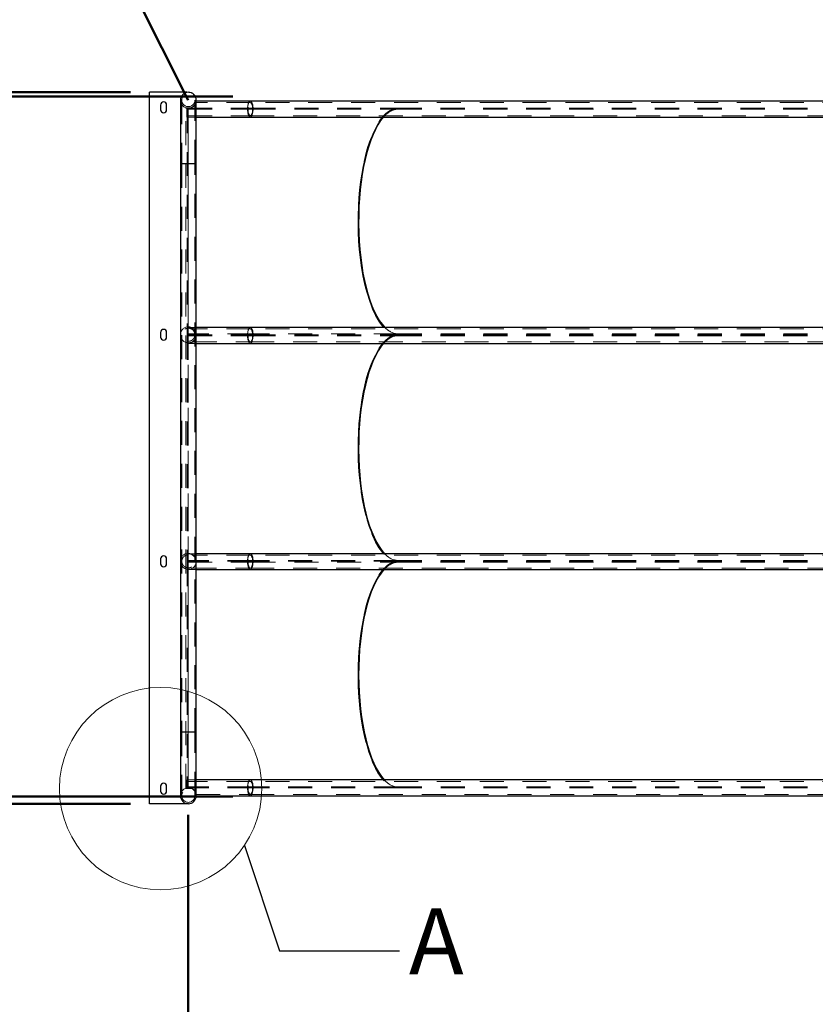
# Model space of a CAD drawing. Units: millimetres. Extents: x 0 to 42, y 0 to 30.3.
# Drawn here: x 7.4 to 11.6, y 19.2 to 24.5 of the extents above; entities that cross this region are included whole.
import ezdxf

# ---------------------------------------------------------------- set-up
doc = ezdxf.new("R2010")
doc.units = ezdxf.units.MM
doc.linetypes.add('HIDDEN', pattern=[0.1905, 0.127, -0.0635])
doc.layers.add('LE_NORM', color=179, linetype='Continuous', lineweight=50)
doc.styles.add('SLDTEXTSTYLE3', font='TXT', dxfattribs={"width": 0.75})
doc.dimstyles.new('SLDDIMSTYLE0', dxfattribs={"dimtxt": 0.35, "dimasz": 0.3302, "dimexe": 0, "dimexo": 0.0625, "dimgap": 0.0875, "dimtad": 1, "dimdec": 0, "dimlfac": 40, "dimrnd": 1e-09, "dimzin": 12, "dimdsep": 46, "dimtxsty": 'SLDTEXTSTYLE3', "dimsah": 1, "dimcen": 0.09, "dimadec": 0, "dimazin": 3, "dimtfac": 1, "dimtdec": 0, "dimtofl": 0, "dimtmove": 0, "dimatfit": 3, "dimfxl": 0, "dimfrac": 2, "dimtolj": 1, "dimtzin": 12, "dimarcsym": 0})
doc.dimstyles.new('SLDDIMSTYLE1', dxfattribs={"dimtxt": 0.35, "dimasz": 0.3302, "dimexe": 0, "dimexo": 0.0625, "dimgap": 0.0875, "dimtad": 1, "dimdec": 0, "dimlfac": 40, "dimrnd": 1e-09, "dimzin": 12, "dimdsep": 46, "dimtxsty": 'SLDTEXTSTYLE3', "dimsah": 1, "dimcen": 0, "dimadec": 0, "dimazin": 3, "dimtfac": 1, "dimtdec": 0, "dimtofl": 0, "dimtmove": 0, "dimatfit": 3, "dimfxl": 0, "dimfrac": 2, "dimtolj": 1, "dimtzin": 12, "dimarcsym": 0})
doc.dimstyles.new('SLDDIMSTYLE3', dxfattribs={"dimtxt": 0.18, "dimasz": 0.3302, "dimexe": 0, "dimexo": 0.0625, "dimgap": 0, "dimtad": 0, "dimtih": 1, "dimtoh": 1, "dimdec": 0, "dimrnd": 1e-09, "dimzin": 0, "dimdsep": 46, "dimtxsty": 'Standard', "dimblk1": 'NONE', "dimblk2": 'NONE', "dimsah": 1, "dimcen": 0.09, "dimadec": 0, "dimazin": 0, "dimtfac": 0.3302, "dimtdec": 0, "dimtofl": 0, "dimtmove": 0, "dimatfit": 3, "dimldrblk": 'NONE', "dimfxl": 0, "dimfrac": 2, "dimtolj": 1, "dimtzin": 0, "dimarcsym": 0})

# ---------------------------------------------------------------- blocks, each defined once
blk = doc.blocks.new('_D')
at = {"layer": 'LE_NORM'}
for p, q in [((8.5159, 24.0535), (3.4487, 24.0535)), ((3.5487, 24.0535), (3.5487, 20.3443)), ((8.5159, 20.3443), (3.4487, 20.3443))]:
    blk.add_line(p, q, dxfattribs=at)
for points in [[(3.5487, 24.0535), (3.4979, 23.7233), (3.5995, 23.7233)], [(3.5487, 20.3443), (3.5995, 20.6745), (3.4979, 20.6745)]]:
    blk.add_solid(points, dxfattribs=at)
at = {"layer": 'LE_NORM', "insert": (3.0975, 21.8165), "char_height": 0.35, "attachment_point": 1, "rotation": 90, "style": 'SLDTEXTSTYLE3'}
blk.add_mtext('148', dxfattribs=at)
blk = doc.blocks.new('_D_3')
at = {"layer": 'LE_NORM'}
for p, q in [((15.5346, 20.2906), (15.5346, 15.3166)), ((8.2808, 20.2484), (8.2808, 15.3166)), ((8.2808, 15.4166), (15.5346, 15.4166))]:
    blk.add_line(p, q, dxfattribs=at)
for points in [[(8.2808, 15.4166), (8.611, 15.3658), (8.611, 15.4674)], [(15.5346, 15.4166), (15.2044, 15.4674), (15.2044, 15.3658)]]:
    blk.add_solid(points, dxfattribs=at)
at = {"layer": 'LE_NORM', "insert": (11.5712, 15.8678), "char_height": 0.35, "attachment_point": 1, "style": 'SLDTEXTSTYLE3'}
blk.add_mtext('290', dxfattribs=at)
blk = doc.blocks.new('_D_4')
at = {"layer": 'LE_NORM'}
for p, q in [((8.2808, 20.2484), (8.2808, 14.656)), ((20.2796, 20.2701), (20.2796, 14.656)), ((8.2808, 14.756), (20.2796, 14.756))]:
    blk.add_line(p, q, dxfattribs=at)
for points in [[(8.2808, 14.756), (8.611, 14.7052), (8.611, 14.8068)], [(20.2796, 14.756), (19.9494, 14.8068), (19.9494, 14.7052)]]:
    blk.add_solid(points, dxfattribs=at)
at = {"layer": 'LE_NORM', "insert": (13.5948, 15.2072), "char_height": 0.35, "attachment_point": 1, "style": 'SLDTEXTSTYLE3'}
blk.add_mtext('480', dxfattribs=at)
blk = doc.blocks.new('_D_5')
at = {"layer": 'LE_NORM'}
blk.add_line((6.2987, 27.9529), (8.2808, 24.0334), dxfattribs=at)
blk.add_solid([(6.2987, 27.9529), (6.4024, 27.6353), (6.493, 27.6811)], dxfattribs=at)
at = {"layer": 'LE_NORM', "insert": (7.2487, 27.0708), "char_height": 0.35, "attachment_point": 1, "rotation": 296.8262, "style": 'SLDTEXTSTYLE3'}
blk.add_mtext('R176', dxfattribs=at)
blk = doc.blocks.new('_D_6')
at = {"layer": 'LE_NORM'}
for p, q in [((7.9746, 24.0748), (2.7887, 24.0748)), ((2.8887, 20.3063), (2.8887, 24.0748)), ((7.9746, 20.3063), (2.7887, 20.3063))]:
    blk.add_line(p, q, dxfattribs=at)
for points in [[(2.8887, 24.0748), (2.8379, 23.7446), (2.9395, 23.7446)], [(2.8887, 20.3063), (2.9395, 20.6365), (2.8379, 20.6365)]]:
    blk.add_solid(points, dxfattribs=at)
at = {"layer": 'LE_NORM', "insert": (2.4375, 21.8165), "char_height": 0.35, "attachment_point": 1, "rotation": 90, "style": 'SLDTEXTSTYLE3'}
blk.add_mtext('151', dxfattribs=at)
blk = doc.blocks.new('_D_8')
at = {"layer": 'LE_NORM'}
for p, q in [((3.8887, 20.2643), (3.8887, 14.0288)), ((20.2796, 20.2701), (20.2796, 14.0288)), ((3.8887, 14.1288), (20.2796, 14.1288))]:
    blk.add_line(p, q, dxfattribs=at)
for points in [[(3.8887, 14.1288), (4.2189, 14.078), (4.2189, 14.1796)], [(20.2796, 14.1288), (19.9494, 14.1796), (19.9494, 14.078)]]:
    blk.add_solid(points, dxfattribs=at)
at = {"layer": 'LE_NORM', "insert": (11.5401, 14.58), "char_height": 0.35, "attachment_point": 1, "style": 'SLDTEXTSTYLE3'}
blk.add_mtext('656', dxfattribs=at)
blk = doc.blocks.new('_D_9')
at = {"layer": 'LE_NORM'}
for p, q in [((8.1808, 28.4255), (2.1887, 28.4255)), ((2.2887, 15.9722), (2.2887, 28.4255)), ((8.1808, 15.9722), (2.1887, 15.9722))]:
    blk.add_line(p, q, dxfattribs=at)
for points in [[(2.2887, 28.4255), (2.2379, 28.0953), (2.3395, 28.0953)], [(2.2887, 15.9722), (2.3395, 16.3024), (2.2379, 16.3024)]]:
    blk.add_solid(points, dxfattribs=at)
at = {"layer": 'LE_NORM', "insert": (1.8375, 21.8408), "char_height": 0.35, "attachment_point": 1, "rotation": 90, "style": 'SLDTEXTSTYLE3'}
blk.add_mtext('498', dxfattribs=at)
blk = doc.blocks.new('_None')

msp = doc.modelspace()

# ---------------------------------------------------------------- linework, layer by layer
at = {"color": 7, "linetype": 'Continuous', "lineweight": 25}
for p, q in [((8.0745538, 20.3062972), (8.0745538, 24.0747973)), ((8.2728902, 24.0747973), (8.0745538, 24.0747973)), ((8.1333038, 24.0072973), (8.1333038, 23.9822973)), ((8.1658038, 23.9822973), (8.1658038, 24.0072973)), ((8.2386788, 24.0334223), (8.2386788, 23.6959223)), ((8.3229288, 23.6959223), (8.3229288, 24.0334223)), ((8.60923, 24.0276098), (8.3229288, 24.0276098)), ((14.7183598, 24.0276202), (8.60923, 24.0276202)), ((8.3229288, 23.9433598), (8.60923, 23.9433598)), ((8.6095602, 23.9433701), (14.7183598, 23.9433701)), ((8.2386788, 23.6959223), (8.2386788, 20.6859222)), ((8.3229288, 20.6859222), (8.3229288, 23.6959223)), ((8.1333038, 22.8030472), (8.1333038, 22.7780472)), ((8.1658038, 22.7780472), (8.1658038, 22.8030472)), ((8.60923, 22.8292972), (8.3229288, 22.8292972)), ((14.7183598, 22.8293076), (8.60923, 22.8293076)), ((8.3229288, 22.7450472), (8.60923, 22.7450472)), ((8.6095602, 22.7450576), (14.7183598, 22.7450576)), ((8.1333038, 21.6030472), (8.1333038, 21.5780472)), ((8.1658038, 21.5780472), (8.1658038, 21.6030472)), ((8.60923, 21.6309847), (8.3229288, 21.6309847)), ((14.7183598, 21.6309951), (8.60923, 21.6309951)), ((8.3229288, 21.5467347), (8.60923, 21.5467347)), ((8.6095602, 21.5467452), (14.7183598, 21.5467452)), ((8.2386788, 20.6859222), (8.2386788, 20.3484222)), ((8.3229288, 20.3484222), (8.3229288, 20.6859222)), ((8.1333038, 20.3987972), (8.1333038, 20.3737972)), ((8.1658038, 20.3737972), (8.1658038, 20.3987972)), ((8.60923, 20.4326723), (8.3229288, 20.4326723)), ((14.7183598, 20.4326826), (8.60923, 20.4326826)), ((8.3229288, 20.3484222), (8.60923, 20.3484222)), ((8.6095602, 20.3484326), (14.7183598, 20.3484326)), ((8.2808038, 20.3062972), (8.0745538, 20.3062972))]:
    msp.add_line(p, q, dxfattribs=at)
at = {"color": 7, "linetype": 'HIDDEN', "lineweight": 18}
for p, q in [((8.2808038, 24.0747973), (8.2728902, 24.0747973)), ((8.2461788, 24.0334223), (8.2461788, 23.6959223)), ((8.2670538, 23.9930473), (8.2950997, 23.9930473)), ((8.2670538, 23.9905472), (8.2670538, 23.9930473)), ((8.2670538, 23.9905472), (8.2683038, 23.9905472)), ((8.2683038, 20.3905472), (8.2683038, 23.9905472)), ((8.2745538, 23.9905472), (8.2683038, 23.9905472)), ((8.2720538, 23.9922159), (8.2720538, 23.9433598)), ((8.2745538, 23.9905472), (8.2795538, 23.9905472)), ((8.2745538, 23.9880472), (8.2745538, 23.9905472)), ((8.2811636, 23.9913494), (8.2795538, 23.9913158)), ((8.2795538, 23.9913158), (8.2795538, 23.9433598)), ((8.2795538, 23.9905472), (8.6158923, 23.9905472)), ((8.3154288, 23.6959223), (8.3154288, 24.0334223)), ((8.60923, 24.0201097), (8.3207393, 24.0201097)), ((8.3229288, 24.0276098), (8.3225112, 24.0276098)), ((14.7183598, 24.0201202), (8.60923, 24.0201202)), ((8.6158923, 23.9905472), (8.6158923, 23.9855472)), ((8.6158923, 23.9905472), (9.3910081, 23.9905472)), ((9.3910043, 23.9905576), (9.3892423, 23.990516)), ((9.3892423, 23.990516), (9.3892684, 23.9855161)), ((9.3892423, 23.990516), (15.0260974, 23.990516)), ((9.3910043, 23.9905576), (9.3910305, 23.9855578)), ((9.3910043, 23.9905576), (15.0360263, 23.9905576)), ((9.3910081, 23.9905472), (9.3910081, 23.9855472)), ((8.2720538, 23.9433598), (8.2795538, 23.9433598)), ((8.2795538, 23.9880472), (8.2745538, 23.9880472)), ((8.2745538, 23.9880472), (8.2745538, 23.988042)), ((8.2745538, 23.988042), (8.2795538, 23.988042)), ((8.2745538, 23.985542), (8.2745538, 23.988042)), ((8.2795538, 23.985542), (8.2745538, 23.985542)), ((8.2745538, 23.985542), (8.2745538, 22.7955524)), ((8.2795538, 23.9855472), (8.6158923, 23.9855472)), ((8.2795538, 23.9508597), (8.60923, 23.9508597)), ((8.2795538, 22.7955472), (8.2795538, 23.9433598)), ((8.2795538, 23.9433598), (8.2795538, 22.7955524)), ((8.2795538, 23.9433598), (8.3229288, 23.9433598)), ((8.60923, 23.9508701), (14.7183598, 23.9508701)), ((8.60923, 23.9433701), (8.6095602, 23.9433701)), ((8.6158923, 23.9855472), (9.3910081, 23.9855472)), ((9.3910305, 23.9855578), (9.3892684, 23.9855161)), ((9.3892684, 23.9855161), (14.71918, 23.9855161)), ((9.3910305, 23.9855578), (15.036052, 23.9855578)), ((8.2386788, 23.6959223), (8.2808038, 23.6959223)), ((8.2461788, 23.6959223), (8.2461788, 20.6859222)), ((8.2462068, 23.6959223), (8.3154007, 23.6959223)), ((8.2808038, 23.6959223), (8.3229288, 23.6959223)), ((8.3154288, 20.6859222), (8.3154288, 23.6959223)), ((8.2745538, 22.7955524), (8.2795538, 22.7955524)), ((8.2745538, 22.7930524), (8.2745538, 22.7955524)), ((8.2795538, 22.7930524), (8.2745538, 22.7930524)), ((8.2745538, 22.7930524), (8.2745538, 22.788042)), ((8.2795538, 22.8292787), (8.2795538, 22.8292972)), ((8.2808023, 22.8292972), (8.2795538, 22.8292972)), ((8.6158923, 22.7955472), (8.2795538, 22.7955472)), ((8.2795538, 22.7905472), (8.2795538, 22.7955472)), ((8.3229288, 22.8292972), (8.2808023, 22.8292972)), ((8.60923, 22.8217972), (8.3048586, 22.8217972)), ((14.7183598, 22.8218077), (8.60923, 22.8218077)), ((8.6158923, 22.7905472), (8.6158923, 22.7955472)), ((9.3910081, 22.7955472), (8.6158923, 22.7955472)), ((9.3910043, 22.7955576), (9.3910043, 22.7905577)), ((9.3910043, 22.7955576), (15.0360263, 22.7955576)), ((9.3910081, 22.7905472), (9.3910081, 22.7955472)), ((8.2745538, 22.788042), (8.2795538, 22.788042)), ((8.2745538, 22.785542), (8.2745538, 22.788042)), ((8.2795538, 22.785542), (8.2745538, 22.785542)), ((8.2745538, 22.785542), (8.2745538, 21.5955524)), ((8.2795538, 22.7905472), (8.2795538, 22.7855472)), ((8.2795538, 22.7905472), (8.6158923, 22.7905472)), ((8.2795538, 22.7855472), (8.6158923, 22.7855472)), ((8.2795538, 21.5955472), (8.2795538, 22.7855472)), ((8.2795538, 22.785542), (8.2795538, 21.5955524)), ((8.2795538, 22.7450472), (8.2795538, 22.7450657)), ((8.2795538, 22.7450472), (8.2808023, 22.7450472)), ((8.2808023, 22.7450472), (8.3229288, 22.7450472)), ((8.3047945, 22.7525472), (8.60923, 22.7525472)), ((8.60923, 22.7525576), (14.7183598, 22.7525576)), ((8.60923, 22.7450576), (8.6095602, 22.7450576)), ((8.6158923, 22.7905472), (8.6158923, 22.7855472)), ((8.6158923, 22.7905472), (9.3910081, 22.7905472)), ((8.6158923, 22.7855472), (9.3910081, 22.7855472)), ((9.3910043, 22.7905577), (9.3892423, 22.790516)), ((9.3892423, 22.790516), (9.3892684, 22.7855161)), ((9.3892423, 22.790516), (15.0260974, 22.790516)), ((9.3910305, 22.7855578), (9.3892684, 22.7855161)), ((9.3892684, 22.7855161), (14.71918, 22.7855161)), ((9.3910043, 22.7905577), (15.0360263, 22.7905577)), ((9.3910043, 22.7905577), (9.3910305, 22.7855578)), ((9.3910081, 22.7905472), (9.3910081, 22.7855472)), ((9.3910305, 22.7855578), (15.036052, 22.7855578)), ((8.2745538, 21.5955524), (8.2795538, 21.5955524)), ((8.2745538, 21.5930525), (8.2745538, 21.5955524)), ((8.2795538, 21.5930525), (8.2745538, 21.5930525)), ((8.2745538, 21.5930525), (8.2745538, 21.588042)), ((8.3229288, 21.6309847), (8.2795538, 21.6309847)), ((8.6158923, 21.5955472), (8.2795538, 21.5955472)), ((8.2795538, 21.5905472), (8.2795538, 21.5955472)), ((8.60923, 21.6234847), (8.30361, 21.6234847)), ((14.7183598, 21.6234951), (8.60923, 21.6234951)), ((8.6158923, 21.5905472), (8.6158923, 21.5955472)), ((9.3910081, 21.5955472), (8.6158923, 21.5955472)), ((9.3910043, 21.5955577), (9.3910043, 21.5905576)), ((9.3910043, 21.5955577), (15.0360263, 21.5955577)), ((9.3910081, 21.5905472), (9.3910081, 21.5955472)), ((8.2745538, 21.588042), (8.2795538, 21.588042)), ((8.2745538, 21.585542), (8.2745538, 21.588042)), ((8.2795538, 21.585542), (8.2745538, 21.585542)), ((8.2745538, 21.585542), (8.2745538, 20.3955525)), ((8.6158923, 21.5905472), (8.2795538, 21.5905472)), ((8.2795538, 21.5905472), (8.2795538, 21.5855472)), ((8.2795538, 21.5855472), (8.6158923, 21.5855472)), ((8.2795538, 20.4326723), (8.2795538, 21.5855472)), ((8.2795538, 21.585542), (8.2795538, 20.4326723)), ((8.2795538, 21.5467347), (8.3229288, 21.5467347)), ((8.3035459, 21.5542347), (8.60923, 21.5542347)), ((8.60923, 21.5542452), (14.7183598, 21.5542452)), ((8.60923, 21.5467452), (8.6095602, 21.5467452)), ((9.3910081, 21.5905472), (8.6158923, 21.5905472)), ((8.6158923, 21.5905472), (8.6158923, 21.5855472)), ((8.6158923, 21.5855472), (9.3910081, 21.5855472)), ((9.3910043, 21.5905576), (9.3892423, 21.590516)), ((9.3892423, 21.590516), (9.3892684, 21.5855162)), ((9.3892423, 21.590516), (15.0260974, 21.590516)), ((9.3910305, 21.5855578), (9.3892684, 21.5855162)), ((9.3892684, 21.5855162), (14.71918, 21.5855162)), ((9.3910043, 21.5905576), (15.0360263, 21.5905576)), ((9.3910043, 21.5905576), (9.3910305, 21.5855578)), ((9.3910081, 21.5905472), (9.3910081, 21.5855472)), ((9.3910305, 21.5855578), (15.036052, 21.5855578)), ((8.2386788, 20.6859222), (8.2808038, 20.6859222)), ((8.2461788, 20.6859222), (8.2461788, 20.3484222)), ((8.2462068, 20.6859222), (8.3154007, 20.6859222)), ((8.2808038, 20.6859222), (8.3229288, 20.6859222)), ((8.3154288, 20.3484222), (8.3154288, 20.6859222)), ((8.2720538, 20.4326723), (8.2720538, 20.3916008)), ((8.2795538, 20.4326723), (8.2720538, 20.4326723)), ((8.2745538, 20.3955525), (8.2795538, 20.3955525)), ((8.2745538, 20.3930525), (8.2745538, 20.3955525)), ((8.2795538, 20.3930525), (8.2745538, 20.3930525)), ((8.2745538, 20.3930525), (8.2745538, 20.3930473)), ((8.2745538, 20.3930473), (8.2795538, 20.3930473)), ((8.2745538, 20.3905472), (8.2745538, 20.3930473)), ((8.2795538, 20.4326723), (8.2795538, 20.392501)), ((8.3229288, 20.4326723), (8.2795538, 20.4326723)), ((8.60923, 20.4251722), (8.2795538, 20.4251722)), ((8.6158923, 20.3955472), (8.2795538, 20.3955472)), ((8.2795538, 20.3905472), (8.2795538, 20.392501)), ((14.7183598, 20.4251827), (8.60923, 20.4251827)), ((8.6158923, 20.3905472), (8.6158923, 20.3955472)), ((9.3910081, 20.3955472), (8.6158923, 20.3955472)), ((9.3910043, 20.3955577), (9.3910043, 20.3905576)), ((9.3910043, 20.3955577), (14.71918, 20.3955577)), ((9.3910081, 20.3905472), (9.3910081, 20.3955472)), ((8.2670538, 20.3905472), (8.2670538, 20.3880472)), ((8.2683038, 20.3905472), (8.2670538, 20.3905472)), ((8.2670538, 20.3880472), (8.2950997, 20.3880472)), ((8.2683038, 20.3905472), (8.2745538, 20.3905472)), ((8.2795538, 20.3905472), (8.2745538, 20.3905472)), ((8.6158923, 20.3905472), (8.2795538, 20.3905472)), ((8.3225589, 20.3559222), (8.60923, 20.3559222)), ((8.3228888, 20.3484222), (8.3229288, 20.3484222)), ((8.60923, 20.3559327), (14.7183598, 20.3559327)), ((8.60923, 20.3484326), (8.6095602, 20.3484326)), ((9.3910081, 20.3905472), (8.6158923, 20.3905472)), ((9.3910043, 20.3905576), (14.71918, 20.3905576))]:
    msp.add_line(p, q, dxfattribs=at)
at = {"color": 8, "linetype": 'Continuous', "lineweight": 25}
for p, q in [((8.3229288, 23.6959223), (8.2386788, 23.6959223)), ((8.3229288, 20.6859222), (8.2386788, 20.6859222))]:
    msp.add_line(p, q, dxfattribs=at)
at = {"color": 7, "linetype": 'HIDDEN', "lineweight": 18}
for centre in [(8.2808038, 24.0334222), (8.2808038, 20.3484222)]:
    msp.add_circle(centre, 0.034625, dxfattribs=at)
at = {"color": 7, "linetype": 'Continuous', "lineweight": 18}
msp.add_circle((8.1341788, 20.3863806), 0.536002, dxfattribs=at)
at = {"color": 7, "linetype": 'Continuous', "lineweight": 25}
for centre, radius, start, end in [((8.2808038, 24.0334222), 4.392125, 50.0763466, 180), ((8.2808038, 24.0334222), 0.042125, 0, 180), ((8.1495538, 24.0072972), 0.01625, 0, 180), ((8.1495538, 23.9822972), 0.01625, 180, 0), ((8.1495538, 22.8030472), 0.01625, 0, 180), ((8.1495538, 22.7780472), 0.01625, 180, 0), ((8.1495538, 21.6030472), 0.01625, 0, 180), ((8.1495538, 21.5780472), 0.01625, 180, 0), ((8.1495538, 20.3987972), 0.01625, 0, 180), ((8.2808038, 20.3643389), 4.392125, 180, 309.9236534), ((8.1495538, 20.3737972), 0.01625, 180, 0), ((8.2808038, 20.3484222), 0.042125, 180, 0)]:
    msp.add_arc(centre, radius, start, end, dxfattribs=at)
at = {"color": 7, "linetype": 'HIDDEN', "lineweight": 18}
for centre, start, end in [((8.2808038, 24.0326722), 342.1432879, 90), ((8.2808038, 24.0334222), 180, 270), ((8.2808038, 24.0334222), 270, 0), ((8.2808038, 24.0326722), 289.8385206, 329.6296816), ((8.2808038, 22.7905472), 360, 180), ((8.2808023, 22.7871722), 90, 91.6984857), ((8.2808023, 22.7871722), 270, 90), ((8.2808038, 22.7905472), 180, 270), ((8.2808038, 22.7905472), 180, 360), ((8.2808023, 22.7871722), 268.3015143, 270), ((8.2808038, 22.7905472), 270, 0), ((8.2808038, 21.5905472), 0, 180), ((8.2795538, 21.5888597), 270, 90), ((8.2808038, 21.5905472), 180, 302.6038653), ((8.2808038, 21.5905472), 180, 0), ((8.2808038, 21.5905472), 302.6038653, 360), ((8.2808038, 20.3484222), 0, 180)]:
    msp.add_arc(centre, 0.042125, start, end, dxfattribs=at)
for centre, major_axis, ratio, start_param, end_param in [((8.60923, 23.9854951), (0, 0.042125), 0.352423772, 0.02223916, 3.141592654), ((8.60923, 23.9854847), (0, 0.042125), 0.352423772, 0, 3.141592654), ((9.391008, 23.3905472), (0, 0.6), 0.352423772, 0, 3.141592654), ((9.3910043, 23.3905472), (0, 0.5999896), 0.352423772, 0.008333285, 3.141592654), ((9.391008, 23.3905472), (0, 0.595), 0.355385316, 0, 0.378786278), ((9.3910043, 23.3905472), (0, 0.5949896), 0.350116573, 0.008333285, 0.378742288), ((8.60923, 22.7871826), (0, 0.042125), 0.352423772, 0.02223916, 3.141592654), ((8.60923, 22.7871722), (0, 0.042125), 0.352423772, 0, 3.141592654), ((9.391008, 23.3905472), (0, 0.595), 0.355385316, 2.803110628, 3.141592654), ((9.3910043, 23.3905472), (0, 0.5949896), 0.350116573, 2.803160364, 3.141592654), ((9.391008, 22.1905472), (0, 0.6), 0.352423772, 0, 3.141592654), ((9.3910043, 22.1905472), (0, 0.5999896), 0.352423772, 0.008333285, 3.141592654), ((9.391008, 22.1905472), (0, 0.595), 0.355385316, 0, 0.371041327), ((9.3910043, 22.1905472), (0, 0.5949896), 0.350116573, 0.008333285, 0.370996326), ((8.60923, 21.5888701), (0, 0.042125), 0.352423772, 0.02223916, 3.141592654), ((8.60923, 21.5888597), (0, 0.042125), 0.352423772, 0, 3.141592654), ((9.391008, 22.1905472), (0, 0.595), 0.355385316, 2.794670561, 3.141592654), ((9.3910043, 22.1905472), (0, 0.5949896), 0.350116573, 2.794718988, 3.141592654), ((9.391008, 20.9905472), (0, 0.6), 0.352423772, 0, 3.141592654), ((9.3910043, 20.9905472), (0, 0.5999896), 0.352423772, 0.008333285, 3.141592654), ((9.391008, 20.9905472), (0, 0.595), 0.355385316, 0, 0.363139032), ((9.3910043, 20.9905472), (0, 0.5949896), 0.350116573, 0.008333285, 0.363092956), ((8.60923, 20.3905576), (0, 0.042125), 0.352423772, 0.02223916, 3.141592654), ((8.60923, 20.3905472), (0, 0.042125), 0.352423772, 0, 3.141592654), ((9.391008, 20.9905472), (0, 0.595), 0.355385316, 2.786423085, 3.141592654), ((9.3910043, 20.9905472), (0, 0.5949896), 0.350116573, 2.786470291, 3.141592654)]:
    msp.add_ellipse(centre, major_axis=major_axis, ratio=ratio, start_param=start_param, end_param=end_param, dxfattribs=at)
for centre in [(8.60923, 23.9854951), (8.60923, 23.9854847), (8.60923, 22.7871826), (8.60923, 22.7871722), (8.60923, 21.5888701), (8.60923, 21.5888597), (8.60923, 20.3905576), (8.60923, 20.3905472)]:
    msp.add_ellipse(centre, major_axis=(0, 0.034625), ratio=0.352423772, dxfattribs=at)
at = {"color": 7, "linetype": 'Continuous', "lineweight": 25}
for centre, major_axis, ratio, start_param, end_param in [((8.60923, 23.9854951), (0, 0.042125), 0.352423772, 4.71238898, 6.305424467), ((8.60923, 23.9854847), (0, 0.042125), 0.352423772, 4.71238898, 6.283185307), ((8.60923, 23.9854951), (0, 0.042125), 0.352423772, 3.141592654, 4.71238898), ((8.60923, 23.9854847), (0, 0.042125), 0.352423772, 3.141592654, 4.71238898), ((9.391008, 23.3905472), (0, 0.595), 0.355385316, 0.378786278, 2.803110628), ((9.3910043, 23.3905472), (0, 0.5949896), 0.350116573, 0.378742288, 2.803160364), ((8.60923, 22.7871826), (0, 0.042125), 0.352423772, 4.71238898, 6.305424467), ((8.60923, 22.7871722), (0, 0.042125), 0.352423772, 4.71238898, 6.283185307), ((8.60923, 22.7871826), (0, 0.042125), 0.352423772, 3.141592654, 4.71238898), ((8.60923, 22.7871722), (0, 0.042125), 0.352423772, 3.141592654, 4.71238898), ((9.391008, 22.1905472), (0, 0.595), 0.355385316, 0.371041327, 2.794670561), ((9.3910043, 22.1905472), (0, 0.5949896), 0.350116573, 0.370996326, 2.794718988), ((8.60923, 21.5888701), (0, 0.042125), 0.352423772, 4.71238898, 6.305424467), ((8.60923, 21.5888597), (0, 0.042125), 0.352423772, 4.71238898, 6.283185307), ((8.60923, 21.5888701), (0, 0.042125), 0.352423772, 3.141592654, 4.71238898), ((8.60923, 21.5888597), (0, 0.042125), 0.352423772, 3.141592654, 4.71238898), ((9.391008, 20.9905472), (0, 0.595), 0.355385316, 0.363139032, 2.786423085), ((9.3910043, 20.9905472), (0, 0.5949896), 0.350116573, 0.363092956, 2.786470291), ((8.60923, 20.3905576), (0, 0.042125), 0.352423772, 4.71238898, 6.305424467), ((8.60923, 20.3905472), (0, 0.042125), 0.352423772, 4.71238898, 6.283185307), ((8.60923, 20.3905576), (0, 0.042125), 0.352423772, 3.141592654, 4.71238898), ((8.60923, 20.3905472), (0, 0.042125), 0.352423772, 3.141592654, 4.71238898)]:
    msp.add_ellipse(centre, major_axis=major_axis, ratio=ratio, start_param=start_param, end_param=end_param, dxfattribs=at)
at = {"color": 7, "linetype": 'HIDDEN', "lineweight": 18}
for points, knots in [([(8.2720538, 23.9922159), (8.2732882, 23.9919826), (8.2757675, 23.9915139), (8.2782882, 23.991382), (8.2795538, 23.9913158)], [0, 0, 0, 0, 0.497925047, 1, 1, 1, 1]), ([(8.3225112, 24.0274891), (8.3225098, 24.027488), (8.3225064, 24.0274851), (8.3223241, 24.026165), (8.3218218, 24.0237333), (8.3209935, 24.0204884), (8.3198892, 24.0178169), (8.3193889, 24.0166066)], [0, 0, 0, 0, 0.1475719283, 0.3718601727, 0.5960615143, 0.816999774, 1, 1, 1, 1]), ([(8.2808038, 22.7559222), (8.2791521, 22.7559932), (8.2758481, 22.7561352), (8.2694883, 22.7575597), (8.2631901, 22.7604015), (8.257547, 22.764663), (8.2534293, 22.769064), (8.2501251, 22.774107), (8.2475857, 22.7800379), (8.2460747, 22.7870194), (8.2461629, 22.7951233), (8.2479577, 22.8022194), (8.2507867, 22.8081451), (8.2542422, 22.8130301), (8.2585878, 22.8173477), (8.2633818, 22.8206502), (8.2682884, 22.8229498), (8.2730448, 22.8244203), (8.2780826, 22.8251835), (8.2845677, 22.8252264), (8.2923347, 22.8236151), (8.2995539, 22.8199792), (8.3050005, 22.8155667), (8.3090294, 22.8109127), (8.3122003, 22.8055956), (8.3144882, 22.7994674), (8.3156402, 22.7924485), (8.3152917, 22.7859501), (8.3141237, 22.7808165), (8.3124332, 22.7761256), (8.3097673, 22.7712319), (8.3058263, 22.7663351), (8.3009302, 22.7621236), (8.2957185, 22.7591142), (8.2906053, 22.7572383), (8.2858328, 22.7561362), (8.2825072, 22.7559947), (8.2808038, 22.7559222)], [0, 0, 0, 0, 0.021397016, 0.04280459, 0.085260978, 0.114268961, 0.143305487, 0.172861981, 0.202364278, 0.235045893, 0.267992116, 0.304736776, 0.333492291, 0.362281785, 0.392268111, 0.422215776, 0.444206675, 0.466177277, 0.48829338, 0.510402633, 0.549839412, 0.590592234, 0.620304863, 0.650042801, 0.680305373, 0.710481755, 0.741849703, 0.773390849, 0.793121581, 0.81289232, 0.84328962, 0.873705537, 0.904831894, 0.935903354, 0.956929094, 0.97793898, 1, 1, 1, 1]), ([(8.2808038, 21.6251722), (8.2824554, 21.6251013), (8.2857594, 21.6249593), (8.2921192, 21.6235347), (8.2984175, 21.6206929), (8.3040605, 21.6164314), (8.3081782, 21.6120304), (8.3114824, 21.6069874), (8.3140218, 21.6010566), (8.3155329, 21.5940751), (8.3154446, 21.5859712), (8.3136498, 21.5788751), (8.3108208, 21.5729494), (8.3073653, 21.5680644), (8.3030198, 21.5637467), (8.2982257, 21.5604443), (8.2933192, 21.5581447), (8.2885627, 21.5566742), (8.2835249, 21.5559108), (8.2770398, 21.5558681), (8.2692728, 21.5574793), (8.2620537, 21.5611153), (8.256607, 21.5655277), (8.2525781, 21.5701818), (8.2494072, 21.5754988), (8.2471193, 21.5816271), (8.2459673, 21.588646), (8.2463158, 21.5951444), (8.2474838, 21.6002779), (8.2491743, 21.6049688), (8.2518402, 21.6098626), (8.2557813, 21.6147593), (8.2606773, 21.6189709), (8.265889, 21.6219803), (8.2710022, 21.6238562), (8.2757747, 21.6249583), (8.2791003, 21.6250998), (8.2808038, 21.6251722)], [0, 0, 0, 0, 0.021397004, 0.042804611, 0.085260938, 0.114269009, 0.143305534, 0.17286191, 0.202364206, 0.235045819, 0.267992042, 0.304736702, 0.333492085, 0.362281696, 0.392268021, 0.42221569, 0.444206654, 0.466177208, 0.488293358, 0.510402609, 0.549839355, 0.590592248, 0.620304789, 0.650042829, 0.680305277, 0.710481799, 0.741849747, 0.773390893, 0.793121625, 0.812892223, 0.84328965, 0.873705456, 0.904831907, 0.935903367, 0.956929107, 0.977938992, 1, 1, 1, 1]), ([(8.2795538, 20.392501), (8.2782987, 20.3924356), (8.2757785, 20.3923042), (8.2732987, 20.3918359), (8.2720538, 20.3916008)], [0, 0, 0, 0, 0.497981097, 1, 1, 1, 1]), ([(8.2795538, 20.392501), (8.2818832, 20.3924583), (8.2866093, 20.3923717), (8.2935139, 20.3907512), (8.3001229, 20.3880562), (8.3060628, 20.3843458), (8.3104076, 20.3805093), (8.3133944, 20.3771569), (8.31588, 20.3738674), (8.3183411, 20.3697615), (8.3203352, 20.3651965), (8.3216367, 20.3610003), (8.3224129, 20.3572804), (8.3228083, 20.35402), (8.3229411, 20.3512812), (8.3229256, 20.349368), (8.3228819, 20.348406), (8.3228873, 20.3485264), (8.3228888, 20.3485614)], [0, 0, 0, 0, 0.0749826158, 0.1521257686, 0.2271133386, 0.3043830188, 0.3770119531, 0.4145633749, 0.4525206382, 0.5154855867, 0.5806312327, 0.6386600947, 0.6981356276, 0.7610730427, 0.8254376092, 0.8968096228, 0.9700410015, 1, 1, 1, 1])]:
    msp.add_open_spline(points, degree=3, knots=knots, dxfattribs=at)

# ---------------------------------------------------------------- texts
at = {"color": 7, "linetype": 'Continuous', "lineweight": 18, "insert": (9.4489217, 19.7527505), "char_height": 0.35, "attachment_point": 1, "style": 'SLDTEXTSTYLE3'}
msp.add_mtext('A', dxfattribs=at)

# ---------------------------------------------------------------- dimensions: what is measured, and where the dimension line sits
at = {"layer": 'LE_NORM'}
for base, p1, p2, picture, middle in [((2.2886788, 28.4255472), (8.2808038, 15.9722139), (8.2808038, 28.4255472), '_D_9', (2.2886788, 22.2287021)), ((2.8886788, 24.0747972), (8.0745538, 20.3062972), (8.0745538, 24.0747972), '_D_6', (2.8886788, 22.2043993)), ((3.5486962, 20.3442556), (8.6158923, 24.0535056), (8.6158923, 20.3442556), '_D', (3.5486962, 22.2043993))]:
    dim = msp.add_linear_dim(base=base, p1=p1, p2=p2, angle=90, dimstyle='SLDDIMSTYLE0', dxfattribs=at)
    dim.commit()
    dim.dimension.update_dxf_attribs({"geometry": picture, "text_midpoint": middle, "dimtype": 160})
dim = msp.add_radius_dim(center=(8.2808038, 24.0334222), mpoint=(6.2987017, 27.9528652), dimstyle='SLDDIMSTYLE1', dxfattribs=at)
dim.commit()
dim.dimension.update_dxf_attribs({"geometry": '_D_5', "text_midpoint": (7.0799064, 26.4081005), "dimtype": 164})
for base, p1, p2, picture, middle in [((20.2795538, 14.1288217), (3.8886788, 20.3643389), (20.2795538, 20.370141), '_D_8', (11.9279872, 14.1288217)), ((15.5345538, 15.4165889), (8.2808038, 20.3484222), (15.5345538, 20.3905576), '_D_3', (11.9590715, 15.4165889)), ((20.2795538, 14.7559804), (8.2808038, 20.3484222), (20.2795538, 20.370141), '_D_4', (13.9827663, 14.7559804))]:
    dim = msp.add_linear_dim(base=base, p1=p1, p2=p2, dimstyle='SLDDIMSTYLE0', dxfattribs=at)
    dim.commit()
    dim.dimension.update_dxf_attribs({"geometry": picture, "text_midpoint": middle, "dimtype": 160})

# ---------------------------------------------------------------- leaders
at = {"color": 7, "linetype": 'Continuous', "lineweight": 18, "has_arrowhead": 0}
msp.add_leader([(8.5777156, 20.0854268), (8.7639217, 19.5282125), (9.3989217, 19.5282125)], dimstyle='SLDDIMSTYLE3', dxfattribs=at)

doc.saveas('drawing.dxf')
